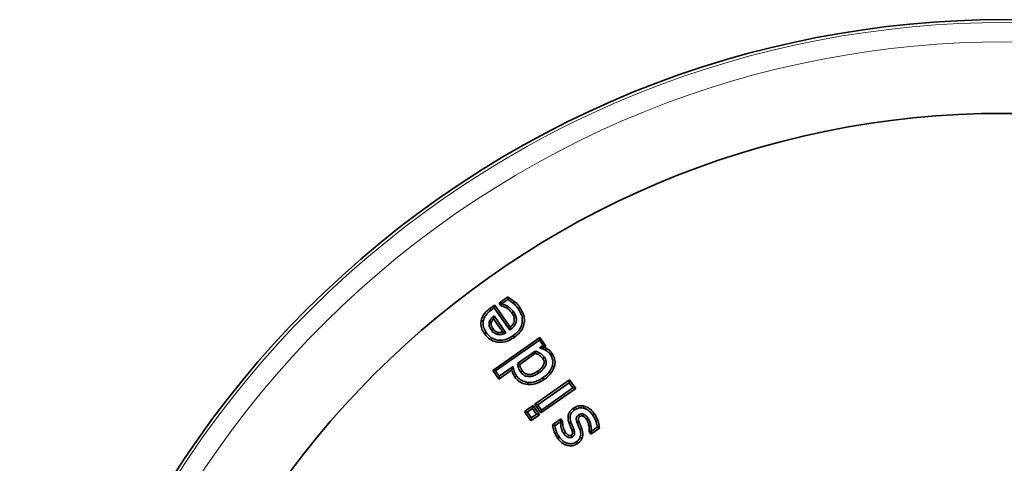
# Model space of a CAD drawing. Units: millimetres. Extents: x 2671 to 11333, y 1163 to 11004.
# Drawn here: x 7617 to 7770, y 9057 to 9126 of the extents above; entities that cross this region are included whole.
import ezdxf

# ---------------------------------------------------------------- set-up
doc = ezdxf.new("R2010")
doc.units = ezdxf.units.MM
doc.header["$MEASUREMENT"] = 0
doc.layers.add('7033.10.12', color=7, linetype='Continuous')

# ---------------------------------------------------------------- blocks, each defined once
blk = doc.blocks.new('1040099-M_005_TOP VIEW')
at = {"color": 7, "linetype": 'Continuous', "lineweight": 35}
for p, q in [((301.37, 364.34), (302.72, 365.29)), ((301.82, 364.26), (302.73, 364.9)), ((300, 363.54), (300.71, 364.03)), ((300.19, 363.27), (300.63, 363.58)), ((300.71, 364.03), (300.63, 363.58)), ((300.63, 363.58), (303.04, 360.14)), ((300.71, 364.03), (303.11, 360.6)), ((301.37, 364.34), (301.82, 364.26)), ((301.65, 363.94), (301.37, 364.34)), ((301.85, 364.21), (301.82, 364.26)), ((301.95, 359.84), (300.53, 361.88)), ((302.44, 359.71), (300.59, 362.35)), ((300.38, 353.89), (307.69, 359.02)), ((300.83, 353.82), (307.62, 358.57)), ((307.69, 359.02), (307.62, 358.57)), ((307.62, 358.57), (308.18, 357.76)), ((307.69, 359.02), (308.63, 357.68)), ((306.96, 356.9), (304.23, 354.99)), ((308.18, 357.76), (307.65, 357.39)), ((308.63, 357.68), (308.18, 357.76)), ((308.63, 357.68), (308.37, 357.5)), ((307.02, 356.55), (304.58, 354.84)), ((308.14, 355.75), (308.4, 355.94)), ((300.38, 353.89), (300.83, 353.82)), ((301.32, 352.56), (300.38, 353.89)), ((301.4, 353.01), (300.83, 353.82)), ((303.32, 353.96), (301.32, 352.56)), ((303.55, 354.51), (301.4, 353.01)), ((301.32, 352.56), (301.4, 353.01)), ((306.91, 348.66), (312.3, 352.44)), ((312.3, 352.44), (312.22, 351.99)), ((312.3, 352.44), (313.24, 351.1)), ((307.36, 348.58), (312.22, 351.99)), ((313.24, 351.1), (307.85, 347.33)), ((312.79, 351.18), (307.93, 347.77)), ((312.22, 351.99), (312.79, 351.18)), ((313.24, 351.1), (312.79, 351.18)), ((305.29, 347.53), (306.63, 348.47)), ((305.74, 347.45), (306.55, 348.02)), ((306.63, 348.47), (306.55, 348.02)), ((306.55, 348.02), (307.19, 347.11)), ((306.63, 348.47), (307.64, 347.03)), ((306.91, 348.66), (307.36, 348.58)), ((307.85, 347.33), (306.91, 348.66)), ((307.93, 347.77), (307.36, 348.58)), ((307.85, 347.33), (307.93, 347.77)), ((305.29, 347.53), (305.74, 347.45)), ((306.3, 346.09), (305.29, 347.53)), ((306.38, 346.54), (305.74, 347.45)), ((307.64, 347.03), (306.3, 346.09)), ((306.3, 346.09), (306.38, 346.54)), ((307.19, 347.11), (306.38, 346.54)), ((307.64, 347.03), (307.19, 347.11)), ((309.66, 345.49), (310.95, 346.39)), ((310.95, 346.39), (310.87, 345.94)), ((310.95, 346.39), (311.22, 346)), ((310, 345.34), (310.87, 345.94)), ((310.87, 345.94), (310.9, 345.9)), ((316.93, 344.96), (315.59, 344.03)), ((316.58, 345.11), (315.67, 344.47)), ((315.59, 344.03), (315.32, 344.42)), ((315.59, 344.03), (315.67, 344.47)), ((315.67, 344.47), (315.64, 344.52))]:
    blk.add_line(p, q, dxfattribs=at)
at = {"color": 7, "linetype": 'Continuous', "lineweight": 35, "flags": 128}
for points in [[(302.72, 365.29), (302.72, 365.21), (302.72, 365.05), (302.73, 364.9)], [(303.73, 364.59), (303.68, 364.54), (303.6, 364.44), (303.52, 364.34)], [(300, 363.54), (300.03, 363.5), (300.1, 363.4), (300.19, 363.27)], [(301.65, 363.94), (301.72, 364.04), (301.85, 364.21)], [(302.52, 363.57), (302.58, 363.67), (302.68, 363.84)], [(303.36, 362.8), (303.41, 362.83), (303.51, 362.91), (303.62, 362.98)], [(304.57, 363.69), (304.47, 363.62), (304.31, 363.5)], [(298.6, 361.63), (298.64, 361.62), (298.76, 361.6), (298.92, 361.57)], [(300.15, 361.31), (300.1, 361.32), (299.97, 361.36), (299.84, 361.4)], [(299.12, 359.58), (299.15, 359.6), (299.25, 359.67), (299.38, 359.76)], [(301.26, 359.78), (301.25, 359.71), (301.23, 359.59), (301.2, 359.46)], [(303.73, 359.02), (303.71, 359.06), (303.64, 359.15), (303.55, 359.29)], [(308.75, 357.31), (308.7, 357.23), (308.58, 357.03)], [(309.59, 356.52), (309.52, 356.47), (309.33, 356.34)], [(304.98, 353.84), (304.88, 353.77), (304.71, 353.66)], [(307.32, 353.78), (307.36, 353.72), (307.44, 353.62), (307.51, 353.51)], [(309.93, 354.46), (309.89, 354.47), (309.78, 354.5), (309.62, 354.55)], [(303.82, 352.86), (303.86, 352.88), (303.95, 352.95), (304.09, 353.05)], [(308.31, 352.48), (308.29, 352.51), (308.22, 352.61), (308.13, 352.74)], [(305.75, 351.73), (305.75, 351.77), (305.77, 351.89), (305.78, 352.05)], [(312.89, 348.05), (312.95, 347.95), (313.07, 347.78)], [(314.55, 348.36), (314.52, 348.25), (314.47, 348.05)], [(316.15, 347.16), (316.11, 347.14), (316.01, 347.07), (315.88, 346.98)], [(309.66, 345.49), (309.79, 345.43), (310, 345.34)], [(311.22, 346), (311.1, 345.96), (310.9, 345.9)], [(312.22, 345.69), (312.28, 345.72), (312.4, 345.76), (312.52, 345.81)], [(313.76, 345.91), (313.64, 345.87), (313.46, 345.8)], [(315.27, 345.33), (315.39, 345.35), (315.59, 345.39)], [(316.93, 344.96), (316.8, 345.02), (316.58, 345.11)], [(310.42, 343.44), (310.52, 343.51), (310.68, 343.62)], [(311.67, 344.28), (311.6, 344.24), (311.41, 344.1)], [(315.32, 344.42), (315.44, 344.46), (315.64, 344.52)], [(313.53, 342.58), (313.47, 342.68), (313.35, 342.85)]]:
    blk.add_lwpolyline(points, dxfattribs=at)
at = {"color": 8, "linetype": 'Continuous', "lineweight": 18, "flags": 128}
for points in [[(312.63, 344.7), (312.77, 344.75), (312.93, 344.81)], [(314.17, 344.91), (314.1, 344.88), (313.98, 344.84), (313.86, 344.8)]]:
    blk.add_lwpolyline(points, dxfattribs=at)
at = {"color": 7, "linetype": 'Continuous', "lineweight": 35}
blk.add_circle((379.63, 255.72), 138, dxfattribs=at)
blk.add_arc((379.63, 255.72), 152.5, 217.9743, 214.0257, dxfattribs=at)
at = {"color": 8, "linetype": 'Continuous', "lineweight": 18}
for radius in [152.04, 149.05]:
    blk.add_arc((379.63, 255.72), radius, 218.2835, 213.7164, dxfattribs=at)
at = {"color": 7, "linetype": 'Continuous', "lineweight": 35}
for points, knots in [([(302.72, 365.29), (302.81, 365.23), (303, 365.1), (303.27, 364.92), (303.52, 364.75), (303.66, 364.64), (303.73, 364.59)], [0, 0, 0, 0, 0.25578, 0.563498, 0.784999, 1, 1, 1, 1]), ([(302.73, 364.9), (302.81, 364.84), (302.96, 364.74), (303.24, 364.56), (303.42, 364.42), (303.52, 364.34)], [0, 0, 0, 0, 0.2959503, 0.591938, 1, 1, 1, 1]), ([(303.73, 364.59), (303.82, 364.51), (304, 364.36), (304.3, 364.07), (304.47, 363.83), (304.57, 363.69)], [0, 0, 0, 0, 0.287662, 0.581962, 1, 1, 1, 1]), ([(298.6, 361.63), (298.7, 361.93), (298.89, 362.53), (299.46, 363.13), (299.86, 363.43), (300, 363.54)], [0, 0, 0, 0, 0.383446, 0.77614, 1, 1, 1, 1]), ([(298.92, 361.57), (299.02, 361.87), (299.25, 362.51), (299.82, 363), (300.15, 363.24), (300.19, 363.27)], [0, 0, 0, 0, 0.436639, 0.92555, 1, 1, 1, 1]), ([(302.52, 363.57), (302.44, 363.61), (302.29, 363.69), (302, 363.83), (301.78, 363.9), (301.65, 363.94)], [0, 0, 0, 0, 0.273212, 0.554976, 1, 1, 1, 1]), ([(302.68, 363.84), (302.61, 363.88), (302.48, 363.95), (302.21, 364.09), (301.99, 364.16), (301.85, 364.21)], [0, 0, 0, 0, 0.250375, 0.50084, 1, 1, 1, 1]), ([(303.36, 362.8), (303.29, 362.88), (303.17, 363.05), (302.89, 363.32), (302.66, 363.47), (302.52, 363.57)], [0, 0, 0, 0, 0.271912, 0.552309, 1, 1, 1, 1]), ([(303.62, 362.98), (303.55, 363.07), (303.42, 363.24), (303.12, 363.54), (302.86, 363.72), (302.68, 363.84)], [0, 0, 0, 0, 0.250782, 0.502014, 1, 1, 1, 1]), ([(303.04, 360.14), (303.28, 360.33), (303.67, 360.63), (304, 361.25), (304.08, 361.83), (303.96, 362.43), (303.74, 362.79), (303.62, 362.98)], [0, 0, 0, 0, 0.270183, 0.446722, 0.623867, 0.792355, 1, 1, 1, 1]), ([(303.52, 364.34), (303.61, 364.26), (303.8, 364.1), (304.08, 363.83), (304.23, 363.61), (304.31, 363.5)], [0, 0, 0, 0, 0.309404, 0.652357, 1, 1, 1, 1]), ([(304.31, 363.5), (304.53, 363.14), (304.9, 362.52), (305.02, 361.51), (304.82, 360.68), (304.33, 359.9), (303.83, 359.51), (303.55, 359.29)], [0, 0, 0, 0, 0.261818, 0.437175, 0.613198, 0.780237, 1, 1, 1, 1]), ([(304.57, 363.69), (304.81, 363.3), (305.21, 362.64), (305.35, 361.52), (305.14, 360.58), (304.59, 359.7), (304.04, 359.27), (303.73, 359.02)], [0, 0, 0, 0, 0.249983, 0.430394, 0.611516, 0.782772, 1, 1, 1, 1]), ([(299.12, 359.58), (299.01, 359.75), (298.74, 360.17), (298.52, 360.88), (298.58, 361.41), (298.6, 361.63)], [0, 0, 0, 0, 0.274131, 0.694353, 1, 1, 1, 1]), ([(299.38, 359.76), (299.22, 360.03), (298.97, 360.44), (298.86, 361.08), (298.9, 361.4), (298.92, 361.57)], [0, 0, 0, 0, 0.4912672, 0.7381231, 1, 1, 1, 1]), ([(300.59, 362.35), (300.51, 362.28), (300.34, 362.15), (300.05, 361.86), (299.92, 361.58), (299.84, 361.4)], [0, 0, 0, 0, 0.259376, 0.519045, 1, 1, 1, 1]), ([(300.53, 361.88), (300.46, 361.81), (300.3, 361.65), (300.2, 361.44), (300.15, 361.31)], [0, 0, 0, 0, 0.40419, 1, 1, 1, 1]), ([(300.53, 361.88), (300.53, 361.91), (300.54, 362.01), (300.56, 362.17), (300.58, 362.29), (300.59, 362.35)], [0, 0, 0, 0, 0.247812, 0.627414, 1, 1, 1, 1]), ([(303.11, 360.6), (303.22, 360.7), (303.44, 360.9), (303.67, 361.31), (303.75, 361.79), (303.66, 362.31), (303.47, 362.62), (303.36, 362.8)], [0, 0, 0, 0, 0.171772, 0.366981, 0.563186, 0.746904, 1, 1, 1, 1]), ([(299.84, 361.4), (299.82, 361.25), (299.78, 360.96), (299.91, 360.54), (300.06, 360.31), (300.14, 360.19)], [0, 0, 0, 0, 0.343753, 0.678074, 1, 1, 1, 1]), ([(300.15, 361.31), (300.14, 361.23), (300.1, 361.05), (300.18, 360.72), (300.32, 360.51), (300.4, 360.38)], [0, 0, 0, 0, 0.239677, 0.546641, 1, 1, 1, 1]), ([(300.4, 360.38), (300.39, 360.37), (300.34, 360.33), (300.25, 360.27), (300.17, 360.22), (300.14, 360.19)], [0, 0, 0, 0, 0.152236, 0.576118, 1, 1, 1, 1]), ([(300.14, 360.19), (300.26, 360.04), (300.46, 359.78), (300.85, 359.56), (301.08, 359.5), (301.2, 359.46)], [0, 0, 0, 0, 0.45195, 0.71846, 1, 1, 1, 1]), ([(300.4, 360.38), (300.46, 360.3), (300.59, 360.12), (300.88, 359.89), (301.14, 359.82), (301.26, 359.78)], [0, 0, 0, 0, 0.270078, 0.631862, 1, 1, 1, 1]), ([(303.11, 360.6), (303.11, 360.57), (303.1, 360.48), (303.07, 360.32), (303.05, 360.2), (303.04, 360.14)], [0, 0, 0, 0, 0.1939445, 0.5997132, 1, 1, 1, 1]), ([(303.73, 359.02), (303.32, 358.77), (302.6, 358.34), (301.39, 358.2), (300.37, 358.44), (299.6, 358.96), (299.26, 359.4), (299.12, 359.58)], [0, 0, 0, 0, 0.275923, 0.478074, 0.680746, 0.869152, 1, 1, 1, 1]), ([(303.55, 359.29), (303.16, 359.05), (302.5, 358.66), (301.41, 358.53), (300.49, 358.75), (299.81, 359.21), (299.51, 359.6), (299.38, 359.76)], [0, 0, 0, 0, 0.284598, 0.484796, 0.685577, 0.87097, 1, 1, 1, 1]), ([(301.2, 359.46), (301.31, 359.45), (301.59, 359.42), (302.03, 359.5), (302.31, 359.65), (302.44, 359.71)], [0, 0, 0, 0, 0.249051, 0.668442, 1, 1, 1, 1]), ([(301.26, 359.78), (301.41, 359.77), (301.64, 359.74), (301.86, 359.81), (301.95, 359.84)], [0, 0, 0, 0, 0.598185, 1, 1, 1, 1]), ([(301.95, 359.84), (302.02, 359.82), (302.17, 359.77), (302.34, 359.74), (302.44, 359.71)], [0, 0, 0, 0, 0.384255, 1, 1, 1, 1]), ([(307.02, 356.55), (307.01, 356.58), (307, 356.7), (306.98, 356.82), (306.96, 356.9)], [0, 0, 0, 0, 0.292678, 1, 1, 1, 1]), ([(308.4, 355.94), (308.25, 356.11), (307.98, 356.42), (307.47, 356.72), (307.14, 356.84), (306.96, 356.9)], [0, 0, 0, 0, 0.3900577, 0.6902912, 1, 1, 1, 1]), ([(308.37, 357.5), (308.32, 357.49), (308.17, 357.47), (307.93, 357.43), (307.75, 357.4), (307.65, 357.39)], [0, 0, 0, 0, 0.214884, 0.60282, 1, 1, 1, 1]), ([(307.65, 357.39), (307.76, 357.36), (307.91, 357.31), (308.1, 357.25), (308.22, 357.21), (308.33, 357.17), (308.45, 357.11), (308.53, 357.06), (308.58, 357.03)], [0, 0, 0, 0, 0.327325, 0.490991, 0.572823, 0.736563, 0.818411, 1, 1, 1, 1]), ([(308.37, 357.5), (308.37, 357.5), (308.44, 357.47), (308.56, 357.41), (308.69, 357.34), (308.75, 357.31)], [0, 0, 0, 0, 0.003541, 0.508989, 1, 1, 1, 1]), ([(308.58, 357.03), (308.68, 356.97), (308.87, 356.85), (309.12, 356.62), (309.26, 356.43), (309.33, 356.34)], [0, 0, 0, 0, 0.324898, 0.658473, 1, 1, 1, 1]), ([(308.75, 357.31), (308.84, 357.25), (309.03, 357.13), (309.33, 356.87), (309.49, 356.65), (309.59, 356.52)], [0, 0, 0, 0, 0.288201, 0.583674, 1, 1, 1, 1]), ([(308.14, 355.75), (307.98, 355.92), (307.73, 356.2), (307.32, 356.43), (307.1, 356.51), (307.02, 356.55)], [0, 0, 0, 0, 0.487995, 0.797238, 1, 1, 1, 1]), ([(307.32, 353.78), (307.48, 353.89), (307.85, 354.16), (308.23, 354.6), (308.38, 355.05), (308.35, 355.38), (308.23, 355.61), (308.15, 355.73), (308.14, 355.75)], [0, 0, 0, 0, 0.2362101, 0.5684319, 0.6912582, 0.815228, 0.9723872, 1, 1, 1, 1]), ([(307.51, 353.51), (307.82, 353.75), (308.26, 354.09), (308.61, 354.67), (308.71, 355.07), (308.65, 355.52), (308.49, 355.78), (308.4, 355.94)], [0, 0, 0, 0, 0.3977293, 0.5537218, 0.6857883, 0.8183671, 1, 1, 1, 1]), ([(309.33, 356.34), (309.41, 356.21), (309.61, 355.88), (309.77, 355.25), (309.67, 354.79), (309.62, 354.55)], [0, 0, 0, 0, 0.249791, 0.619158, 1, 1, 1, 1]), ([(309.59, 356.52), (309.74, 356.25), (310.02, 355.75), (310.07, 355.01), (309.97, 354.61), (309.93, 354.46)], [0, 0, 0, 0, 0.4301, 0.778892, 1, 1, 1, 1]), ([(303.32, 353.96), (303.34, 354.03), (303.42, 354.21), (303.5, 354.4), (303.55, 354.51)], [0, 0, 0, 0, 0.367631, 1, 1, 1, 1]), ([(303.82, 352.86), (303.74, 352.99), (303.51, 353.32), (303.39, 353.71), (303.32, 353.96)], [0, 0, 0, 0, 0.374947, 1, 1, 1, 1]), ([(304.09, 353.05), (304, 353.18), (303.77, 353.53), (303.61, 354.04), (303.56, 354.41), (303.55, 354.51)], [0, 0, 0, 0, 0.295688, 0.7932181, 1, 1, 1, 1]), ([(304.23, 354.99), (304.25, 354.87), (304.28, 354.63), (304.4, 354.16), (304.59, 353.86), (304.71, 353.66)], [0, 0, 0, 0, 0.2534242, 0.5072167, 1, 1, 1, 1]), ([(304.58, 354.84), (304.53, 354.86), (304.42, 354.91), (304.3, 354.96), (304.23, 354.99)], [0, 0, 0, 0, 0.3759, 1, 1, 1, 1]), ([(304.58, 354.84), (304.59, 354.78), (304.62, 354.61), (304.72, 354.26), (304.88, 354), (304.98, 353.84)], [0, 0, 0, 0, 0.155865, 0.491187, 1, 1, 1, 1]), ([(304.98, 353.84), (305.1, 353.69), (305.31, 353.44), (305.75, 353.27), (306.21, 353.25), (306.76, 353.41), (307.12, 353.65), (307.32, 353.78)], [0, 0, 0, 0, 0.217354, 0.364087, 0.510417, 0.730701, 1, 1, 1, 1]), ([(309.62, 354.55), (309.49, 354.26), (309.26, 353.76), (308.71, 353.17), (308.32, 352.88), (308.13, 352.74)], [0, 0, 0, 0, 0.395198, 0.693502, 1, 1, 1, 1]), ([(309.93, 354.46), (309.81, 354.17), (309.59, 353.67), (309.01, 353.01), (308.57, 352.67), (308.31, 352.48)], [0, 0, 0, 0, 0.355361, 0.632202, 1, 1, 1, 1]), ([(305.75, 351.73), (305.44, 351.79), (304.81, 351.93), (304.17, 352.41), (303.89, 352.77), (303.82, 352.86)], [0, 0, 0, 0, 0.404098, 0.846966, 1, 1, 1, 1]), ([(305.78, 352.05), (305.47, 352.12), (304.87, 352.25), (304.34, 352.71), (304.12, 352.99), (304.09, 353.05)], [0, 0, 0, 0, 0.468093, 0.902219, 1, 1, 1, 1]), ([(304.71, 353.66), (304.85, 353.49), (305.09, 353.2), (305.6, 352.97), (306.16, 352.92), (306.83, 353.08), (307.26, 353.36), (307.51, 353.51)], [0, 0, 0, 0, 0.1999126, 0.3570524, 0.5139957, 0.7236627, 1, 1, 1, 1]), ([(308.31, 352.48), (308.06, 352.32), (307.48, 351.94), (306.58, 351.69), (305.96, 351.72), (305.75, 351.73)], [0, 0, 0, 0, 0.326288, 0.763098, 1, 1, 1, 1]), ([(308.13, 352.74), (307.9, 352.59), (307.37, 352.25), (306.55, 352.02), (305.99, 352.04), (305.78, 352.05)], [0, 0, 0, 0, 0.32293, 0.756478, 1, 1, 1, 1]), ([(312.22, 345.69), (312.13, 346), (311.99, 346.49), (312.12, 347.17), (312.41, 347.67), (312.72, 347.92), (312.89, 348.05)], [0, 0, 0, 0, 0.357811, 0.559982, 0.762221, 1, 1, 1, 1]), ([(312.52, 345.81), (312.45, 346.04), (312.33, 346.42), (312.39, 346.97), (312.63, 347.43), (312.91, 347.65), (313.07, 347.78)], [0, 0, 0, 0, 0.32464, 0.525028, 0.72635, 1, 1, 1, 1]), ([(312.89, 348.05), (313.11, 348.17), (313.52, 348.4), (314.12, 348.45), (314.44, 348.39), (314.55, 348.36)], [0, 0, 0, 0, 0.43576, 0.800819, 1, 1, 1, 1]), ([(313.07, 347.78), (313.18, 347.85), (313.46, 348.02), (313.95, 348.14), (314.31, 348.08), (314.47, 348.05)], [0, 0, 0, 0, 0.2603032, 0.6729742, 1, 1, 1, 1]), ([(314.47, 348.05), (314.62, 348), (315.01, 347.87), (315.5, 347.49), (315.77, 347.13), (315.88, 346.98)], [0, 0, 0, 0, 0.258289, 0.681818, 1, 1, 1, 1]), ([(314.55, 348.36), (314.85, 348.25), (315.43, 348.03), (315.9, 347.51), (316.11, 347.21), (316.15, 347.16)], [0, 0, 0, 0, 0.457868, 0.913792, 1, 1, 1, 1]), ([(313.69, 347.01), (313.62, 346.96), (313.5, 346.86), (313.36, 346.67), (313.31, 346.41), (313.35, 346.11), (313.42, 345.9), (313.46, 345.8)], [0, 0, 0, 0, 0.17679, 0.355253, 0.506831, 0.762419, 1, 1, 1, 1]), ([(313.87, 346.75), (313.82, 346.71), (313.74, 346.65), (313.66, 346.53), (313.63, 346.36), (313.68, 346.15), (313.73, 345.99), (313.76, 345.91)], [0, 0, 0, 0, 0.2096425, 0.3241881, 0.4409813, 0.7528677, 1, 1, 1, 1]), ([(314.46, 347.13), (314.41, 347.15), (314.32, 347.18), (314.21, 347.19), (314.12, 347.2), (313.98, 347.18), (313.83, 347.11), (313.72, 347.03), (313.69, 347.01)], [0, 0, 0, 0, 0.212557, 0.318821, 0.425231, 0.531712, 0.841658, 1, 1, 1, 1]), ([(313.87, 346.75), (313.87, 346.75), (313.84, 346.8), (313.78, 346.89), (313.72, 346.97), (313.69, 347.01)], [0, 0, 0, 0, 0.057742, 0.528859, 1, 1, 1, 1]), ([(314.35, 346.83), (314.33, 346.84), (314.29, 346.85), (314.23, 346.87), (314.18, 346.87), (314.14, 346.87), (314.1, 346.87), (314.06, 346.85), (314, 346.83), (313.94, 346.79), (313.89, 346.76), (313.87, 346.75)], [0, 0, 0, 0, 0.119659, 0.268562, 0.342906, 0.41735, 0.487902, 0.558545, 0.699359, 0.854841, 1, 1, 1, 1]), ([(314.35, 346.83), (314.36, 346.87), (314.4, 346.97), (314.44, 347.07), (314.46, 347.13)], [0, 0, 0, 0, 0.369461, 1, 1, 1, 1]), ([(314.88, 346.33), (314.84, 346.39), (314.75, 346.51), (314.57, 346.69), (314.43, 346.78), (314.35, 346.83)], [0, 0, 0, 0, 0.3023539, 0.6187779, 1, 1, 1, 1]), ([(315.15, 346.52), (315.1, 346.58), (315.01, 346.7), (314.79, 346.93), (314.59, 347.05), (314.46, 347.13)], [0, 0, 0, 0, 0.251261, 0.5029502, 1, 1, 1, 1]), ([(314.88, 346.33), (314.89, 346.34), (314.94, 346.37), (315.03, 346.43), (315.1, 346.49), (315.15, 346.52)], [0, 0, 0, 0, 0.125263, 0.50053, 1, 1, 1, 1]), ([(315.27, 345.33), (315.25, 345.43), (315.21, 345.62), (315.1, 345.97), (314.96, 346.2), (314.88, 346.33)], [0, 0, 0, 0, 0.277757, 0.56132, 1, 1, 1, 1]), ([(315.59, 345.39), (315.57, 345.49), (315.52, 345.69), (315.4, 346.08), (315.25, 346.34), (315.15, 346.52)], [0, 0, 0, 0, 0.2525855, 0.505376, 1, 1, 1, 1]), ([(315.88, 346.98), (316, 346.79), (316.24, 346.41), (316.46, 345.78), (316.54, 345.34), (316.58, 345.11)], [0, 0, 0, 0, 0.332031, 0.662506, 1, 1, 1, 1]), ([(316.15, 347.16), (316.28, 346.96), (316.54, 346.54), (316.79, 345.79), (316.88, 345.25), (316.93, 344.96)], [0, 0, 0, 0, 0.309331, 0.625586, 1, 1, 1, 1]), ([(310.42, 343.44), (310.28, 343.66), (310.02, 344.09), (309.76, 344.79), (309.69, 345.26), (309.66, 345.49)], [0, 0, 0, 0, 0.353062, 0.685282, 1, 1, 1, 1]), ([(310.68, 343.62), (310.6, 343.76), (310.43, 344.02), (310.17, 344.58), (310.07, 345.03), (310, 345.34)], [0, 0, 0, 0, 0.251575, 0.503274, 1, 1, 1, 1]), ([(310.9, 345.9), (310.92, 345.59), (310.94, 345.11), (311.15, 344.51), (311.32, 344.24), (311.41, 344.1)], [0, 0, 0, 0, 0.494971, 0.743668, 1, 1, 1, 1]), ([(311.22, 346), (311.22, 345.86), (311.21, 345.56), (311.29, 345.12), (311.43, 344.68), (311.59, 344.42), (311.67, 344.28)], [0, 0, 0, 0, 0.237015, 0.4911, 0.743755, 1, 1, 1, 1]), ([(312.63, 344.7), (312.6, 344.78), (312.53, 344.96), (312.38, 345.29), (312.28, 345.54), (312.22, 345.69)], [0, 0, 0, 0, 0.261102, 0.524225, 1, 1, 1, 1]), ([(312.93, 344.81), (312.9, 344.89), (312.83, 345.07), (312.68, 345.4), (312.59, 345.65), (312.52, 345.81)], [0, 0, 0, 0, 0.259101, 0.518203, 1, 1, 1, 1]), ([(312.55, 343.89), (312.6, 343.92), (312.65, 343.96), (312.71, 344.04), (312.74, 344.1), (312.75, 344.28), (312.71, 344.48), (312.65, 344.64), (312.63, 344.7)], [0, 0, 0, 0, 0.185929, 0.2121897, 0.3186646, 0.4251061, 0.8013363, 1, 1, 1, 1]), ([(312.74, 343.63), (312.81, 343.68), (312.93, 343.78), (313.05, 343.98), (313.08, 344.24), (313.03, 344.52), (312.96, 344.72), (312.93, 344.81)], [0, 0, 0, 0, 0.2125258, 0.3596259, 0.5071327, 0.8002557, 1, 1, 1, 1]), ([(313.86, 344.8), (313.93, 344.57), (314.05, 344.18), (313.98, 343.62), (313.74, 343.17), (313.49, 342.96), (313.35, 342.85)], [0, 0, 0, 0, 0.330516, 0.545035, 0.760403, 1, 1, 1, 1]), ([(313.46, 345.8), (313.49, 345.71), (313.57, 345.52), (313.72, 345.2), (313.81, 344.95), (313.86, 344.8)], [0, 0, 0, 0, 0.275473, 0.550947, 1, 1, 1, 1]), ([(314.17, 344.91), (314.26, 344.58), (314.4, 344.06), (314.22, 343.35), (313.93, 342.9), (313.66, 342.68), (313.53, 342.58)], [0, 0, 0, 0, 0.387939, 0.603592, 0.818914, 1, 1, 1, 1]), ([(313.76, 345.91), (313.79, 345.82), (313.87, 345.64), (314.02, 345.31), (314.11, 345.06), (314.17, 344.91)], [0, 0, 0, 0, 0.267247, 0.54361, 1, 1, 1, 1]), ([(315.32, 344.42), (315.32, 344.5), (315.33, 344.66), (315.33, 344.96), (315.3, 345.19), (315.27, 345.33)], [0, 0, 0, 0, 0.24754, 0.531069, 1, 1, 1, 1]), ([(315.64, 344.52), (315.64, 344.59), (315.65, 344.74), (315.65, 345.03), (315.61, 345.25), (315.59, 345.39)], [0, 0, 0, 0, 0.2540732, 0.5081826, 1, 1, 1, 1]), ([(313.53, 342.58), (313.32, 342.46), (312.88, 342.21), (312.15, 342.21), (311.47, 342.43), (310.88, 342.85), (310.57, 343.24), (310.42, 343.44)], [0, 0, 0, 0, 0.204237, 0.409674, 0.585764, 0.792266, 1, 1, 1, 1]), ([(313.35, 342.85), (313.18, 342.75), (312.83, 342.55), (312.23, 342.53), (311.67, 342.7), (311.12, 343.06), (310.84, 343.43), (310.68, 343.62)], [0, 0, 0, 0, 0.191606, 0.385049, 0.552911, 0.756582, 1, 1, 1, 1]), ([(311.41, 344.1), (311.5, 343.98), (311.69, 343.74), (312.02, 343.53), (312.32, 343.47), (312.54, 343.51), (312.67, 343.59), (312.74, 343.63)], [0, 0, 0, 0, 0.287053, 0.577338, 0.716848, 0.856443, 1, 1, 1, 1]), ([(311.67, 344.28), (311.77, 344.17), (311.91, 343.98), (312.15, 343.84), (312.31, 343.8), (312.44, 343.82), (312.51, 343.86), (312.55, 343.89)], [0, 0, 0, 0, 0.416906, 0.651419, 0.756656, 0.862231, 1, 1, 1, 1]), ([(312.55, 343.89), (312.58, 343.85), (312.64, 343.76), (312.71, 343.67), (312.74, 343.63)], [0, 0, 0, 0, 0.49569, 1, 1, 1, 1])]:
    blk.add_open_spline(points, degree=3, knots=knots, dxfattribs=at)

msp = doc.modelspace()

# ---------------------------------------------------------------- block references
at = {"layer": '7033.10.12'}
msp.add_blockref('1040099-M_005_TOP VIEW', (7389.98, 8717.29), dxfattribs=at)

doc.saveas('drawing.dxf')
